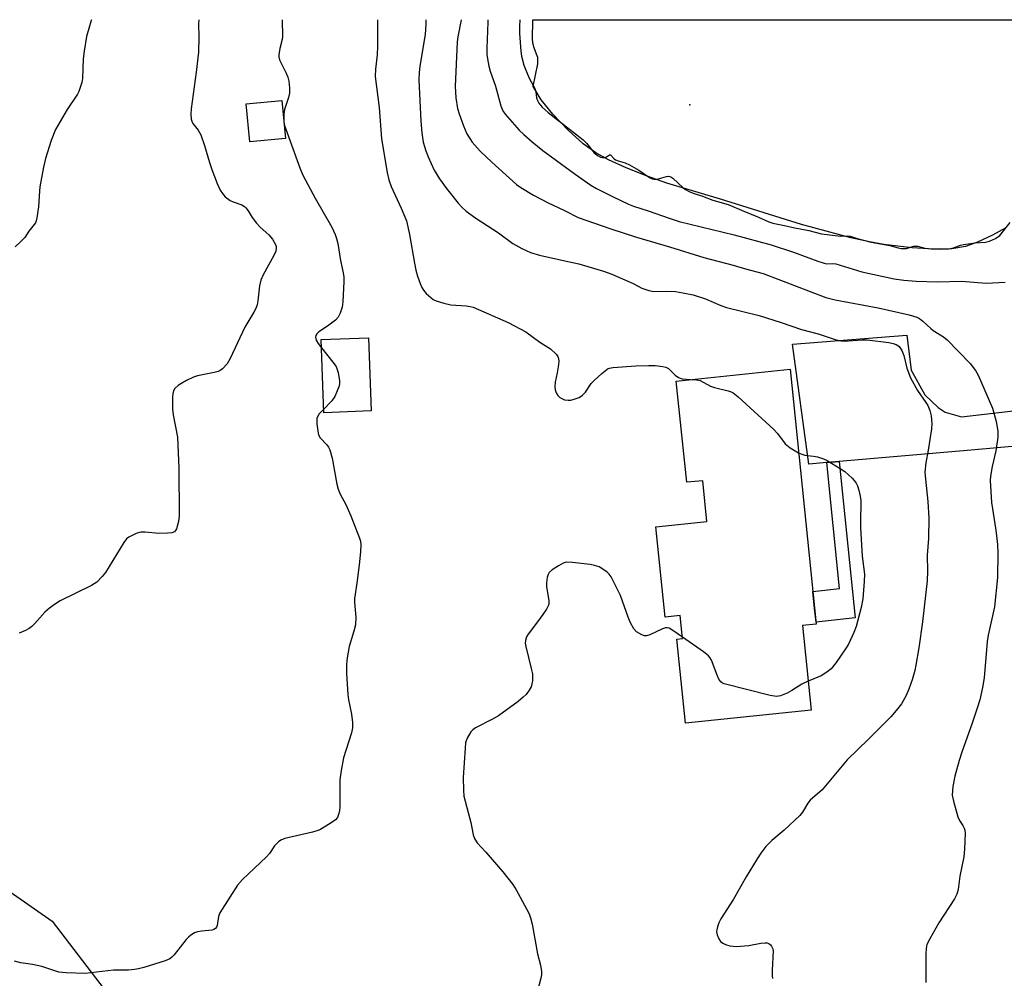
# Model space of a CAD drawing. Units: inches. Extents: x 1255763 to 1261764, y 509454 to 513454.
# Drawn here: x 1257061 to 1257327, y 513195 to 513454 of the extents above; entities that cross this region are included whole.
import ezdxf

# ---------------------------------------------------------------- set-up
doc = ezdxf.new("R2010")
doc.units = ezdxf.units.IN
doc.header["$MEASUREMENT"] = 0
for name, color, linetype in [('BLDG-Footprint', 5, 'Continuous'), ('ELEV-Water Elevation', 7, 'Continuous'), ('HYDRO-Water Body', 4, 'Continuous'), ('NTRL-Trees', 3, 'Continuous'), ('TRANS-Driveway', 251, 'Continuous'), ('TRANS-Non Street Sidewalk', 7, 'Continuous'), ('Undefined', 1, 'Continuous')]:
    doc.layers.add(name, color=color, linetype=linetype)

msp = doc.modelspace()

# ---------------------------------------------------------------- linework, layer by layer
at = {"layer": 'BLDG-Footprint'}
for points, elevation in [([(1257132.85, 513421.96), (1257123.18, 513421.04), (1257122.2, 513431.33), (1257131.87, 513432.25)], 410.52), ([(1257156, 513348.2), (1257143.19, 513347.72), (1257142.44, 513367.55), (1257155.26, 513368.03)], 410.03), ([(1257269.46, 513359.46), (1257276.55, 513290.48), (1257272.81, 513290.1), (1257275.17, 513267.16), (1257241.19, 513263.66), (1257238.85, 513286.43), (1257240.34, 513286.59), (1257239.7, 513292.8), (1257235.62, 513292.38), (1257233.1, 513316.82), (1257246.95, 513318.25), (1257245.81, 513329.31), (1257241.48, 513328.86), (1257238.66, 513356.3)], 408.46)]:
    msp.add_lwpolyline(points, close=True, dxfattribs=dict(at, elevation=elevation))
at = {"layer": 'ELEV-Water Elevation'}
msp.add_point((1257242.35, 513431.07, 399.87), dxfattribs=at)
at = {"layer": 'HYDRO-Water Body'}
msp.add_lwpolyline([(1257327.88, 513397.78), (1257324.31, 513395.78), (1257320.26, 513393.92), (1257316.98, 513392.74), (1257313.24, 513392.09), (1257308.49, 513391.96), (1257302.46, 513392.34), (1257294.82, 513393.27), (1257290.98, 513393.95), (1257285.94, 513395.09), (1257272.59, 513398.69), (1257250.62, 513405.5), (1257236.06, 513409.88), (1257230.73, 513411.75), (1257225.04, 513414.02), (1257220.28, 513416.19), (1257216.88, 513418.05), (1257213.43, 513420.57), (1257209.36, 513424.23), (1257205.21, 513428.55), (1257202.04, 513432.48), (1257199.94, 513436.09), (1257201.13, 513442.18), (1257201.13, 513443.9), (1257200.84, 513444.85), (1257200.15, 513446.49), (1257199.89, 513447.44), (1257199.72, 513448.76), (1257199.78, 513454.13), (1257337.3, 513454.12)], dxfattribs=at)
at = {"layer": 'NTRL-Trees'}
msp.add_lwpolyline([(1257048.58, 513224.69), (1257069.6, 513210), (1257096.4, 513175.09), (1257103.26, 513140.8), (1257039.53, 513102.12)], dxfattribs=at)
at = {"layer": 'TRANS-Driveway'}
msp.add_lwpolyline([(1257378.1, 513363.07), (1257379.33, 513357.62), (1257383.21, 513338.53), (1257378.87, 513341.26), (1257376.37, 513341.96), (1257369.79, 513342.14), (1257318.48, 513337.54), (1257282.8, 513334.49), (1257279.39, 513334.2), (1257274.58, 513333.79), (1257270.14, 513366.25), (1257301.08, 513368.69), (1257302.24, 513359.22), (1257305.93, 513352.58), (1257309.57, 513349.16), (1257311.44, 513347.9), (1257315.9, 513346.62), (1257334.57, 513348.76), (1257369.71, 513355.37), (1257372.05, 513355.89), (1257374.58, 513358.38)], close=True, dxfattribs=at)
at = {"layer": 'TRANS-Non Street Sidewalk'}
msp.add_lwpolyline([(1257279.39, 513334.2), (1257282.8, 513334.49), (1257287.07, 513292.14), (1257276.5, 513291.01), (1257276.12, 513294.68), (1257275.65, 513299.29), (1257282.83, 513300.07)], close=True, dxfattribs=at)
at = {"layer": 'Undefined'}
for points, elevation in [([(1257080.26, 513454.14), (1257080.2, 513453.91), (1257078.97, 513449.63), (1257078.26, 513445.58), (1257078.02, 513443.53), (1257077.81, 513438.22), (1257077.64, 513437.1), (1257077.26, 513435.77), (1257076.88, 513434.73), (1257076.49, 513433.98), (1257073.7, 513429.85), (1257070.57, 513424.45), (1257069.32, 513421.39), (1257067.86, 513416.51), (1257067.29, 513414.19), (1257066.33, 513408.89), (1257066.19, 513407.72), (1257065.93, 513403.47), (1257065.5, 513400.51), (1257065.29, 513399.67), (1257065.08, 513399.15), (1257063.32, 513396.91), (1257062.22, 513395.16), (1257061.09, 513393.95), (1257059.65, 513392.62)], 414), ([(1257109.37, 513454.14), (1257109.26, 513453.02), (1257109.33, 513449.39), (1257109.22, 513445.37), (1257108.62, 513439.92), (1257107.25, 513430.02), (1257107.19, 513428.59), (1257107.3, 513427.21), (1257107.51, 513426.43), (1257107.73, 513426.01), (1257109.21, 513424.21), (1257109.88, 513422.98), (1257110.93, 513420.07), (1257112.21, 513415.51), (1257112.87, 513413.57), (1257114.34, 513409.78), (1257115.17, 513408), (1257115.72, 513407.04), (1257116.48, 513406.21), (1257117.88, 513405.18), (1257118.64, 513404.79), (1257121.03, 513403.97), (1257121.73, 513403.57), (1257122.12, 513403.22), (1257122.75, 513402.38), (1257123.79, 513400.58), (1257124.98, 513399.02), (1257125.95, 513397.99), (1257128.32, 513395.86), (1257129.26, 513394.73), (1257130.16, 513393.25), (1257130.31, 513392.74), (1257130.34, 513392.24), (1257130.23, 513391.48), (1257129.71, 513390.25), (1257126.79, 513385.07), (1257126.13, 513383.62), (1257125.77, 513382.03), (1257125.37, 513378.03), (1257125.12, 513376.97), (1257124.75, 513375.95), (1257124.23, 513374.92), (1257121.8, 513370.89), (1257117.82, 513362.4), (1257117, 513360.91), (1257115.79, 513359.63), (1257115.09, 513359.1), (1257114.59, 513358.86), (1257113.53, 513358.57), (1257108.97, 513357.72), (1257107.88, 513357.32), (1257106.01, 513356.41), (1257104.44, 513355.57), (1257103.72, 513355.06), (1257102.89, 513354.25), (1257102.52, 513353.61), (1257102.33, 513352.78), (1257102.25, 513351.91), (1257102.2, 513348.65), (1257102.42, 513347.18), (1257103.57, 513341.05), (1257103.97, 513332.72), (1257104.06, 513319.76), (1257103.89, 513318.29), (1257103.29, 513316.31), (1257103.05, 513315.82), (1257102.72, 513315.44), (1257102.02, 513315.17), (1257100.9, 513315.05), (1257098.54, 513315.03), (1257094.84, 513315.34), (1257093.73, 513315.36), (1257093.18, 513315.27), (1257092.39, 513315.02), (1257090.39, 513314.05), (1257089.75, 513313.52), (1257089.05, 513312.59), (1257084.1, 513304.46), (1257083.16, 513303.32), (1257081.71, 513301.86), (1257081.02, 513301.33), (1257080.26, 513300.89), (1257071.78, 513296.74), (1257070.5, 513296), (1257068.92, 513294.78), (1257067.63, 513293.66), (1257064.94, 513290.61), (1257064.14, 513289.79), (1257063.43, 513289.28), (1257062.37, 513288.74), (1257060.73, 513288.03)], 412), ([(1257180.41, 513454.13), (1257179.5, 513449.47), (1257179.34, 513448.15), (1257178.79, 513436.05), (1257178.91, 513432.96), (1257179.41, 513430.09), (1257179.84, 513428.68), (1257181.04, 513425.36), (1257181.94, 513423.2), (1257183.37, 513420.99), (1257185.58, 513418.55), (1257188.71, 513415.55), (1257195.4, 513409.47), (1257196.54, 513408.71), (1257200.03, 513406.66), (1257203.92, 513404.58), (1257208.17, 513402.6), (1257212.08, 513400.6), (1257220.94, 513397.5), (1257227.88, 513395.27), (1257236.82, 513392.67), (1257246.11, 513389.73), (1257254.09, 513387.63), (1257257.37, 513386.63), (1257262.15, 513385.37), (1257279.13, 513378.95), (1257281.65, 513378.3), (1257293.3, 513376.09), (1257301.7, 513374.24), (1257303.8, 513373.59), (1257304.53, 513373.22), (1257305.47, 513372.51), (1257307.56, 513370.49), (1257308.22, 513369.95), (1257311.05, 513368.23), (1257312.05, 513367.43), (1257318.21, 513361.01), (1257319.65, 513359.13), (1257320.4, 513357.89), (1257324.33, 513348.98), (1257325.25, 513345.32), (1257325.74, 513342.76), (1257325.7, 513341.06), (1257325.23, 513337.36), (1257324.2, 513333.11), (1257323.72, 513330.51), (1257323.62, 513329.34), (1257324.06, 513323.43), (1257325.23, 513315.95), (1257325.62, 513312), (1257325.71, 513309.68), (1257325.65, 513303.12), (1257324.85, 513295.15), (1257323.13, 513287.49), (1257322.82, 513285.78), (1257322.03, 513275.9), (1257321.61, 513273.34), (1257320.84, 513269.95), (1257320.18, 513267.74), (1257318.82, 513263.61), (1257316.01, 513255.77), (1257315.3, 513253.51), (1257314.13, 513249.3), (1257313.59, 513246.5), (1257313.41, 513244.17), (1257313.69, 513242.48), (1257314.9, 513238.32), (1257315.36, 513237.29), (1257316.24, 513235.9), (1257316.6, 513235.19), (1257316.76, 513234.69), (1257316.85, 513233.85), (1257316.67, 513229.51), (1257316.52, 513227.48), (1257315.46, 513222.2), (1257314.97, 513218.58), (1257314.6, 513217.31), (1257314.01, 513216.06), (1257309.77, 513209.61), (1257307.31, 513205.24), (1257306.55, 513203.66), (1257306.32, 513202.59), (1257306.25, 513201.2), (1257306.28, 513193.41)], 404), ([(1257196.33, 513454.13), (1257196.19, 513452.3), (1257196.16, 513450.43), (1257196.52, 513445.66), (1257196.73, 513444.27), (1257197.39, 513441.86), (1257198.33, 513439.39), (1257198.8, 513438.32), (1257200.43, 513435.31), (1257200.62, 513434.61), (1257200.84, 513433), (1257201.06, 513432.27), (1257201.44, 513431.57), (1257202.31, 513430.49), (1257203.99, 513429), (1257213.47, 513421.64), (1257214.38, 513420.69), (1257216.44, 513418.13), (1257217.48, 513417.24), (1257218.17, 513416.89), (1257218.64, 513416.78), (1257219.11, 513416.78), (1257219.74, 513416.99), (1257220.53, 513417.58), (1257220.88, 513417.59), (1257221.84, 513416.49), (1257222.19, 513416.19), (1257222.93, 513415.88), (1257224.82, 513415.39), (1257226, 513414.87), (1257228.54, 513413.36), (1257231.42, 513411.45), (1257232.14, 513411.09), (1257232.63, 513410.97), (1257233.37, 513410.99), (1257234.12, 513411.14), (1257236, 513411.69), (1257236.52, 513411.74), (1257237.14, 513411.6), (1257237.7, 513411.25), (1257240.49, 513408.61), (1257241.11, 513408.17), (1257242.13, 513407.65), (1257243.21, 513407.2), (1257245.8, 513406.34), (1257248.54, 513405.24), (1257252.74, 513404.1), (1257256.95, 513402.25), (1257260.95, 513400.65), (1257263.75, 513399.43), (1257264.83, 513399.05), (1257267.92, 513398.44), (1257270.3, 513397.84), (1257274.53, 513397.1), (1257277.98, 513396.18), (1257283.18, 513395.52), (1257285.04, 513395.58), (1257285.77, 513395.51), (1257287.6, 513394.89), (1257291.45, 513393.93), (1257296.5, 513393), (1257298.79, 513392.32), (1257299.58, 513392.15), (1257300.99, 513392.21), (1257302.88, 513392.78), (1257303.33, 513392.84), (1257304.02, 513392.78), (1257305.99, 513392.29), (1257307.58, 513392.08), (1257309.83, 513392.02), (1257312.44, 513392.13), (1257313.74, 513392.34), (1257315.67, 513393.06), (1257316.47, 513393.26), (1257319.62, 513393.72), (1257322.41, 513393.91), (1257323.5, 513394.18), (1257325.08, 513394.92), (1257326.28, 513395.72), (1257329.12, 513399.22)], 400), ([(1257132.34, 513427.31), (1257132.37, 513426.3), (1257132.51, 513425.51)], 410), ([(1257132.51, 513425.51), (1257136.7, 513414), (1257137.53, 513412.01), (1257140.89, 513405.82), (1257145.33, 513397.95), (1257146.29, 513396.01), (1257146.64, 513394.93), (1257146.96, 513393.5), (1257147.74, 513388.97), (1257148.43, 513385.57), (1257148.6, 513384.41), (1257148.65, 513383.23), (1257148.33, 513377.72), (1257148.16, 513376.3), (1257147.61, 513374.64), (1257147.09, 513373.62), (1257146.33, 513372.77), (1257144.2, 513371.16), (1257141.85, 513369.62), (1257141.3, 513369.11), (1257141.06, 513368.64), (1257140.96, 513368.13), (1257141.11, 513367.38), (1257141.65, 513366.44), (1257142.53, 513365.25)], 410), ([(1257142.53, 513365.25), (1257145.68, 513361.39), (1257146.52, 513360.21), (1257146.86, 513359.43), (1257147.09, 513358.61), (1257147.48, 513356.37), (1257147.44, 513355.54), (1257147.24, 513354.74), (1257146.65, 513353.16), (1257146.17, 513352.14), (1257145.33, 513350.95), (1257143.16, 513348.6)], 410), ([(1257242.52, 513356.69), (1257244.13, 513356.61), (1257245.14, 513356.41), (1257247.95, 513354.89), (1257249.05, 513354.54), (1257252.71, 513353.64), (1257253.52, 513353.36), (1257254.02, 513353.09), (1257255.39, 513351.99), (1257265.05, 513343.14), (1257266.05, 513342.08), (1257268.18, 513339.24), (1257269.51, 513338.23), (1257271.78, 513336.83)], 408), ([(1257143.16, 513348.6), (1257141.98, 513347.42), (1257141.58, 513346.8), (1257141.33, 513346.12), (1257141.28, 513344.74), (1257141.63, 513342.21), (1257141.8, 513341.68), (1257142.2, 513340.95), (1257144, 513339.01), (1257144.45, 513338.35), (1257144.81, 513337.64), (1257145.42, 513335.36), (1257146.71, 513328.39), (1257147.06, 513326.98), (1257147.64, 513325.67), (1257149.19, 513322.83), (1257150.49, 513319.83), (1257152.88, 513313.78), (1257153.13, 513312.94), (1257153.25, 513311.94), (1257153.17, 513310.02), (1257152.79, 513306.53), (1257152.16, 513301.51), (1257151.55, 513297.42), (1257151.54, 513296.28), (1257151.86, 513292.36), (1257151.76, 513290.24), (1257151.37, 513288.56), (1257150.06, 513284.42), (1257149.49, 513281.35), (1257149.33, 513279.65), (1257149.31, 513277.08), (1257149.67, 513271.42), (1257149.88, 513269.97), (1257150.72, 513266.08), (1257150.98, 513263.78), (1257151, 513262.34), (1257150.7, 513260.98), (1257148.56, 513254.28), (1257147.89, 513250.86), (1257147.54, 513248.27), (1257147.53, 513240.85), (1257147.46, 513240.02), (1257147.28, 513239.16), (1257146.89, 513238.1), (1257146.36, 513237.46), (1257144.94, 513236.44), (1257142.14, 513234.77), (1257141.32, 513234.45), (1257140.18, 513234.14), (1257132.67, 513232.39), (1257131.59, 513231.98), (1257130.89, 513231.48), (1257129.87, 513230.43), (1257128.47, 513228.34), (1257127.72, 513227.45), (1257121.2, 513221.28), (1257119.81, 513219.74), (1257115.05, 513212.3), (1257114.64, 513211.25), (1257114.3, 513208.83), (1257114.15, 513208.37), (1257113.91, 513208.03), (1257113.41, 513207.74), (1257112.95, 513207.62), (1257110.14, 513207.31), (1257109, 513207.11), (1257108.19, 513206.82), (1257107.19, 513206.26), (1257106.52, 513205.72), (1257105.93, 513205.07), (1257102.64, 513200.87), (1257102.07, 513200.3), (1257101.46, 513199.85), (1257100.2, 513199.31), (1257094.42, 513197.48), (1257093.02, 513197.1), (1257091.93, 513196.91), (1257090.34, 513196.78), (1257086.25, 513196.71), (1257078.53, 513195.81), (1257073.47, 513196.03), (1257071.41, 513196.25), (1257066.81, 513197.76), (1257064.35, 513198.28), (1257061.17, 513198.75), (1257059.45, 513199.19)], 410), ([(1257271.78, 513336.83), (1257272.64, 513336.45), (1257273.45, 513336.23), (1257275.82, 513335.96), (1257276.9, 513335.73), (1257278.48, 513335.23), (1257279.52, 513334.76), (1257283.08, 513332.61), (1257284.31, 513331.78), (1257286.26, 513329.98), (1257286.86, 513329.34), (1257287.37, 513328.65), (1257287.71, 513327.88), (1257288.05, 513326.78), (1257288.46, 513325.1), (1257288.66, 513323.97), (1257288.68, 513322.78), (1257288.51, 513319.03), (1257288.54, 513316.5), (1257288.99, 513308.86), (1257289.61, 513304.02), (1257289.54, 513302.01), (1257289.14, 513297.32), (1257288.75, 513295), (1257287.41, 513289.82), (1257286.75, 513288.2), (1257285.28, 513285.02), (1257284.5, 513283.76), (1257281.93, 513280.03), (1257280.58, 513278.36), (1257279.43, 513277.44), (1257277.93, 513276.48), (1257274.37, 513274.97)], 408), ([(1257240.3, 513286.97), (1257237.48, 513288.94), (1257236.73, 513289.34), (1257236.22, 513289.47), (1257235.71, 513289.43), (1257234.92, 513289.17), (1257231.51, 513287.53), (1257230.56, 513287.25), (1257230.07, 513287.29), (1257229.33, 513287.55), (1257227.92, 513288.36), (1257227.18, 513289.21), (1257226.16, 513291.02), (1257225.6, 513292.39), (1257223.51, 513298.25), (1257221.02, 513303.26), (1257220.52, 513303.97), (1257219.91, 513304.54), (1257218.76, 513305.37), (1257217.78, 513305.94), (1257216.5, 513306.38), (1257215.35, 513306.6), (1257210.57, 513307.14), (1257208.81, 513307.2), (1257208.01, 513306.98), (1257206.75, 513306.29), (1257205.06, 513305.16), (1257204.26, 513304.4), (1257203.98, 513303.92), (1257203.7, 513303.1), (1257203.47, 513301.67), (1257203.55, 513300.54), (1257204.17, 513296.87), (1257204.16, 513296.07), (1257204.05, 513295.58), (1257203.53, 513294.55), (1257202.52, 513293.07), (1257201.11, 513291.12), (1257198.5, 513287.75), (1257198.08, 513287.03), (1257197.79, 513286.06), (1257197.76, 513285.27), (1257197.89, 513284.42), (1257199.4, 513278.43), (1257199.69, 513277), (1257199.74, 513276.17), (1257199.68, 513275.08), (1257199.55, 513274.28), (1257199.32, 513273.51), (1257198.82, 513272.54), (1257198.03, 513271.43), (1257197.21, 513270.64), (1257195.87, 513269.55), (1257190.49, 513265.63), (1257188.87, 513264.7), (1257184.24, 513262.36), (1257183.56, 513261.86), (1257183.03, 513261.25), (1257182.04, 513259.6), (1257181.73, 513258.84), (1257181.6, 513258.28), (1257181.45, 513256.84), (1257180.97, 513248.96), (1257180.99, 513245.48), (1257181.14, 513243.88), (1257183, 513236.72), (1257183.61, 513233.36), (1257183.97, 513232.37), (1257184.71, 513231.24), (1257187.11, 513228.74), (1257191.71, 513223.4), (1257194.36, 513219.95), (1257195.3, 513218.48), (1257198.1, 513213.34), (1257198.77, 513212.05), (1257199.2, 513210.96), (1257199.61, 513209.22), (1257201.11, 513201.19), (1257201.92, 513198.11), (1257202.16, 513196.35), (1257202.14, 513195.47), (1257201.99, 513194.6), (1257200.57, 513189.1)], 408), ([(1257274.37, 513274.97), (1257272.69, 513274.2), (1257269.93, 513272.47), (1257268.67, 513271.81), (1257266.88, 513271.05), (1257265.81, 513270.87), (1257264.08, 513271.15), (1257251.64, 513274.26), (1257251.13, 513274.49), (1257250.73, 513274.79), (1257250.17, 513275.56), (1257249.71, 513276.61), (1257248.16, 513280.7), (1257247.77, 513281.45), (1257247.42, 513281.89), (1257246.06, 513282.99), (1257240.3, 513286.97)], 408)]:
    msp.add_lwpolyline(points, dxfattribs=dict(at, elevation=elevation))
for points in [[(1257131.89, 513454.14, 410), (1257131.9, 513453.99, 410), (1257131.97, 513449.6, 410), (1257131.88, 513448.74, 410), (1257131.25, 513446.35, 410), (1257130.98, 513444.61, 410), (1257131, 513444.04, 410), (1257131.22, 513443.25, 410), (1257133, 513439.66, 410), (1257133.43, 513438.6, 410), (1257133.69, 513437.45, 410), (1257133.93, 513435.68, 410), (1257133.91, 513434.22, 410), (1257133.63, 513433.11, 410), (1257132.59, 513429.79, 410), (1257132.41, 513428.64, 410), (1257132.34, 513427.31, 410)], [(1257157.76, 513454.14, 408), (1257157.77, 513446.94, 408), (1257157.69, 513444.6, 408), (1257157.21, 513440.78, 408), (1257157.14, 513438.78, 408), (1257158.22, 513430.38, 408), (1257158.85, 513421.89, 408), (1257160.38, 513412.74, 408), (1257160.82, 513410.8, 408), (1257161.44, 513409, 408), (1257164.18, 513403.07, 408), (1257165.55, 513399.69, 408), (1257166.45, 513395.97, 408), (1257167.75, 513388.22, 408), (1257168.15, 513386.31, 408), (1257168.6, 513384.68, 408), (1257169.29, 513382.7, 408), (1257169.74, 513381.6, 408), (1257170.18, 513380.86, 408), (1257170.92, 513380.02, 408), (1257172.18, 513378.88, 408), (1257172.86, 513378.4, 408), (1257173.61, 513378.05, 408), (1257175.73, 513377.37, 408), (1257177.61, 513376.92, 408), (1257181.78, 513376.64, 408), (1257182.84, 513376.49, 408), (1257183.63, 513376.3, 408), (1257193.15, 513372.15, 408), (1257197.88, 513369.61, 408), (1257201.73, 513366.8, 408), (1257204.6, 513364.99, 408), (1257206.11, 513363.58, 408), (1257206.6, 513362.9, 408), (1257206.78, 513362.4, 408), (1257206.82, 513361.6, 408), (1257206.68, 513360.18, 408), (1257206.41, 513358.47, 408), (1257205.85, 513356.02, 408), (1257205.74, 513354.72, 408), (1257205.84, 513353.93, 408), (1257206.12, 513353.11, 408), (1257206.55, 513352.36, 408), (1257207.13, 513351.82, 408), (1257208.34, 513351.24, 408), (1257209.35, 513351.08, 408), (1257210.14, 513351.15, 408), (1257211.01, 513351.34, 408), (1257212.37, 513351.87, 408), (1257213.29, 513352.5, 408), (1257214.11, 513353.25, 408), (1257215.65, 513355.62, 408), (1257216.46, 513356.48, 408), (1257218.45, 513358.3, 408), (1257219.36, 513359.07, 408), (1257220.07, 513359.56, 408), (1257220.59, 513359.78, 408), (1257221.44, 513359.95, 408), (1257227.72, 513360.37, 408), (1257231.17, 513360.5, 408), (1257232.92, 513360.47, 408), (1257234.99, 513360.25, 408), (1257235.84, 513360.07, 408), (1257236.57, 513359.71, 408), (1257238.31, 513357.88, 408), (1257239.24, 513357.24, 408), (1257240.29, 513356.89, 408), (1257242.52, 513356.69, 408)], [(1257170.82, 513454.13, 406), (1257170.85, 513452.95, 406), (1257170.68, 513450.16, 406), (1257169.21, 513441.55, 406), (1257169.04, 513439.85, 406), (1257168.97, 513437.86, 406), (1257169.5, 513426.62, 406), (1257169.78, 513423.54, 406), (1257170.13, 513421.01, 406), (1257170.81, 513418.63, 406), (1257171.43, 513417.04, 406), (1257173.1, 513413.4, 406), (1257174.52, 513411.03, 406), (1257176.43, 513408.43, 406), (1257179.58, 513404.44, 406), (1257180.55, 513403.38, 406), (1257181.75, 513402.3, 406), (1257184.35, 513400.44, 406), (1257190.48, 513396.45, 406), (1257194.36, 513393.57, 406), (1257196.85, 513392.19, 406), (1257199.16, 513391.09, 406), (1257201.65, 513390.41, 406), (1257208.46, 513388.82, 406), (1257212.28, 513388.02, 406), (1257218.97, 513386.06, 406), (1257221.2, 513385.22, 406), (1257226.94, 513382.71, 406), (1257229.37, 513381.45, 406), (1257231.19, 513380.77, 406), (1257232.54, 513380.54, 406), (1257235.9, 513380.65, 406), (1257238.43, 513380.56, 406), (1257240.41, 513380.22, 406), (1257243.22, 513379.61, 406), (1257246.53, 513378.53, 406), (1257250.74, 513376.78, 406), (1257252.25, 513376.23, 406), (1257261.06, 513374, 406), (1257267.05, 513372.12, 406), (1257272.54, 513370.22, 406), (1257277.04, 513369.08, 406), (1257281.97, 513367.46, 406), (1257283.27, 513367.18, 406), (1257284.12, 513367.13, 406), (1257289.01, 513367.45, 406), (1257290.39, 513367.46, 406), (1257296.24, 513366.69, 406), (1257297.36, 513366.48, 406), (1257298.17, 513366.21, 406), (1257298.66, 513365.95, 406), (1257299.06, 513365.61, 406), (1257299.78, 513364.55, 406), (1257300.27, 513363.23, 406), (1257301.12, 513359.76, 406), (1257302.09, 513357.14, 406), (1257303.94, 513353.74, 406), (1257306.27, 513350.45, 406), (1257306.78, 513349.63, 406), (1257307.34, 513348.27, 406), (1257307.68, 513346.84, 406), (1257307.82, 513344.77, 406), (1257307.74, 513343.31, 406), (1257306.9, 513337.59, 406), (1257306.22, 513334.12, 406), (1257306, 513331.65, 406), (1257306.12, 513329.68, 406), (1257306.8, 513323.65, 406), (1257307.04, 513319.2, 406), (1257306.92, 513313.69, 406), (1257306.59, 513309.17, 406), (1257306.68, 513304.84, 406), (1257306.56, 513302.2, 406), (1257305.36, 513291.09, 406), (1257304.34, 513284.06, 406), (1257303.54, 513279.34, 406), (1257303.22, 513277.9, 406), (1257302.53, 513275.37, 406), (1257301.63, 513272.88, 406), (1257300.81, 513270.99, 406), (1257299.69, 513268.92, 406), (1257298.69, 513267.57, 406), (1257296.75, 513265.38, 406), (1257290.7, 513259.27, 406), (1257284.95, 513253.71, 406), (1257278.13, 513245.63, 406), (1257274.91, 513242.83, 406), (1257274.27, 513241.96, 406), (1257272.86, 513239.5, 406), (1257272.16, 513238.6, 406), (1257267.83, 513234.65, 406), (1257264.49, 513231.87, 406), (1257262.94, 513230.2, 406), (1257261.54, 513228.41, 406), (1257260.55, 513226.91, 406), (1257257.55, 513222.07, 406), (1257254.18, 513216, 406), (1257250.71, 513210.64, 406), (1257250.22, 513209.58, 406), (1257249.84, 513208.48, 406), (1257249.63, 513207.65, 406), (1257249.59, 513207.1, 406), (1257249.74, 513206.28, 406), (1257250.18, 513205.22, 406), (1257250.64, 513204.52, 406), (1257251.24, 513204.04, 406), (1257252.02, 513203.69, 406), (1257253.16, 513203.35, 406), (1257254.02, 513203.22, 406), (1257254.88, 513203.19, 406), (1257258.32, 513203.39, 406), (1257261.55, 513204.06, 406), (1257262.71, 513204.19, 406), (1257263.25, 513204.13, 406), (1257263.73, 513203.95, 406), (1257264.14, 513203.64, 406), (1257264.47, 513203.24, 406), (1257264.8, 513202.53, 406), (1257264.88, 513201.99, 406), (1257264.63, 513196.77, 406), (1257264.62, 513195.33, 406), (1257264.7, 513194.49, 406)], [(1257187.66, 513454.13, 402), (1257187.58, 513453.48, 402), (1257187.31, 513446.42, 402), (1257187.39, 513444.71, 402), (1257187.55, 513443.56, 402), (1257187.92, 513441.59, 402), (1257188.28, 513440.2, 402), (1257189.66, 513436.12, 402), (1257191.17, 513430.81, 402), (1257191.68, 513429.49, 402), (1257192.27, 513428.57, 402), (1257196.11, 513424.25, 402), (1257197.36, 513423.02, 402), (1257199.6, 513421.05, 402), (1257202.5, 513418.75, 402), (1257211.27, 513412.3, 402), (1257215.52, 513409.31, 402), (1257217.05, 513408.45, 402), (1257221.56, 513406.16, 402), (1257225.73, 513404.2, 402), (1257227.06, 513403.66, 402), (1257231.03, 513402.4, 402), (1257236.74, 513400.36, 402), (1257239.47, 513399.49, 402), (1257254.3, 513395.89, 402), (1257264.31, 513393.16, 402), (1257270.37, 513391.22, 402), (1257277.03, 513388.72, 402), (1257278.7, 513388.17, 402), (1257279.4, 513388.06, 402), (1257280.96, 513388.16, 402), (1257281.89, 513388.06, 402), (1257288.89, 513385.87, 402), (1257297.7, 513384, 402), (1257300.25, 513383.6, 402), (1257303.63, 513383.38, 402), (1257309.48, 513383.15, 402), (1257315.87, 513383.36, 402), (1257322.61, 513382.78, 402), (1257327.72, 513383.09, 402)]]:
    msp.add_polyline3d(points, dxfattribs=at)

doc.saveas('drawing.dxf')
